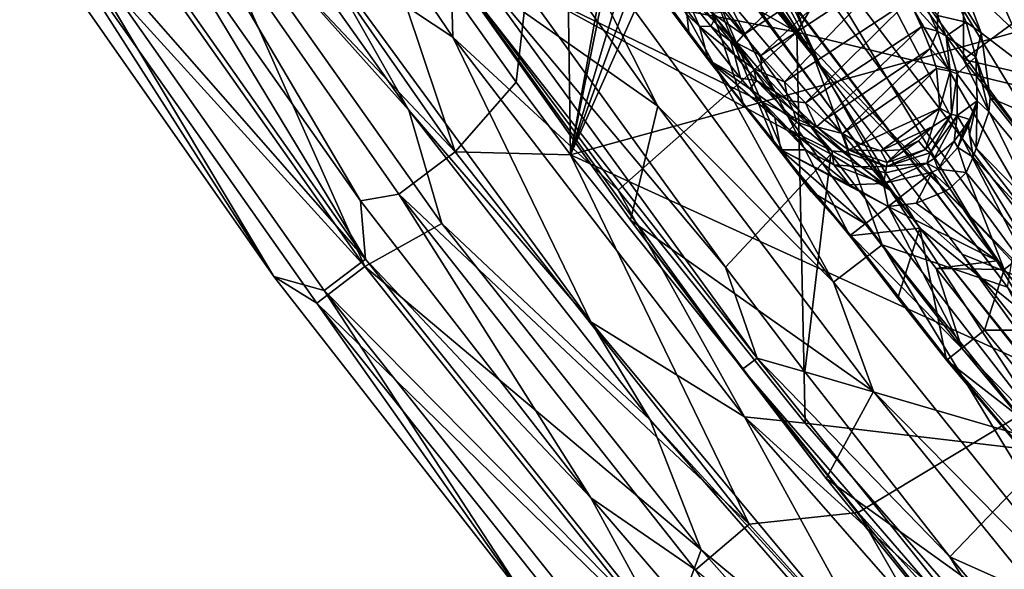
# Model space of a CAD drawing. Units: millimetres. Extents: x -236 to 227, y -456 to 294.
# Drawn here: x -132 to -102, y -393 to -376 of the extents above; entities that cross this region are included whole.
import ezdxf

# ---------------------------------------------------------------- set-up
doc = ezdxf.new("R2010")
doc.units = ezdxf.units.MM
doc.header["$LTSCALE"] = 65.185185
for name, color, linetype in [('1005', 7, 'CONTINUOUS'), ('1008', 7, 'CONTINUOUS'), ('137', 7, 'CONTINUOUS'), ('1439', 7, 'CONTINUOUS'), ('1582', 7, 'CONTINUOUS'), ('1584', 7, 'CONTINUOUS'), ('1587', 7, 'CONTINUOUS'), ('1590', 7, 'CONTINUOUS'), ('1596', 7, 'CONTINUOUS'), ('1603', 7, 'CONTINUOUS'), ('1606', 7, 'CONTINUOUS'), ('1607', 7, 'CONTINUOUS'), ('1612', 7, 'CONTINUOUS'), ('1618', 7, 'CONTINUOUS'), ('1633', 7, 'CONTINUOUS'), ('1634', 7, 'CONTINUOUS'), ('1671', 7, 'CONTINUOUS'), ('1672', 7, 'CONTINUOUS'), ('1673', 7, 'CONTINUOUS'), ('1686', 7, 'CONTINUOUS'), ('1712', 7, 'CONTINUOUS'), ('1713', 7, 'CONTINUOUS'), ('526', 7, 'CONTINUOUS'), ('532', 7, 'CONTINUOUS'), ('533', 7, 'CONTINUOUS'), ('534', 7, 'CONTINUOUS'), ('537', 7, 'CONTINUOUS'), ('538', 7, 'CONTINUOUS'), ('900', 7, 'CONTINUOUS'), ('963', 7, 'CONTINUOUS'), ('966', 7, 'CONTINUOUS'), ('976', 7, 'CONTINUOUS'), ('994', 7, 'CONTINUOUS')]:
    doc.layers.add(name, color=color, linetype=linetype)

msp = doc.modelspace()

# ---------------------------------------------------------------- linework, layer by layer
at = {"layer": '1005', "linetype": 'Continuous'}
for points in [[(-112.075, -373.35, 374.818), (-113.474, -370.051, 375.003), (-105.195, -381.486, 375.032), (-112.075, -373.35, 374.818)], [(-113.025, -370.395, 375.115), (-107.318, -377.688, 375.616), (-113.474, -370.051, 375.003), (-113.025, -370.395, 375.115)], [(-113.474, -370.051, 375.003), (-107.318, -377.688, 375.616), (-105.195, -381.486, 375.032), (-113.474, -370.051, 375.003)], [(-112.118, -370.942, 375.616), (-107.318, -377.688, 375.616), (-113.025, -370.395, 375.115), (-112.118, -370.942, 375.616)], [(-107.642, -379.509, 374.818), (-112.075, -373.35, 374.818), (-105.195, -381.486, 375.032), (-107.642, -379.509, 374.818)], [(-107.318, -377.688, 375.616), (-103.007, -383.433, 375.613), (-105.195, -381.486, 375.032), (-107.318, -377.688, 375.616)], [(-106.986, -380.395, 374.818), (-107.642, -379.509, 374.818), (-105.195, -381.486, 375.032), (-106.986, -380.395, 374.818)], [(-100.142, -389.239, 374.818), (-106.986, -380.395, 374.818), (-105.195, -381.486, 375.032), (-100.142, -389.239, 374.818)], [(-100.142, -389.239, 374.818), (-105.195, -381.486, 375.032), (-96.341, -392.662, 375.023), (-100.142, -389.239, 374.818)], [(-105.195, -381.486, 375.032), (-103.007, -383.433, 375.613), (-96.341, -392.662, 375.023), (-105.195, -381.486, 375.032)], [(-103.007, -383.433, 375.613), (-95.341, -392.971, 375.598), (-96.341, -392.662, 375.023), (-103.007, -383.433, 375.613)]]:
    msp.add_3dface(points, dxfattribs=at)
at = {"layer": '1008', "linetype": 'Continuous'}
for points in [[(-113.067, -382.398, 376.754), (-118.805, -374.321, 376.748), (-118.318, -374.994, 375.871), (-113.067, -382.398, 376.754)], [(-117.862, -374.679, 375.108), (-109.225, -386.585, 375.108), (-118.318, -374.994, 375.871), (-117.862, -374.679, 375.108)], [(-116.352, -375.284, 374.818), (-110.185, -383.826, 374.818), (-117.862, -374.679, 375.108), (-116.352, -375.284, 374.818)], [(-117.862, -374.679, 375.108), (-110.185, -383.826, 374.818), (-109.225, -386.585, 375.108), (-117.862, -374.679, 375.108)], [(-113.067, -382.398, 376.754), (-118.318, -374.994, 375.871), (-109.666, -386.921, 375.871), (-113.067, -382.398, 376.754)], [(-118.318, -374.994, 375.871), (-109.225, -386.585, 375.108), (-109.666, -386.921, 375.871), (-118.318, -374.994, 375.871)], [(-107.131, -390.235, 376.76), (-113.067, -382.398, 376.754), (-109.666, -386.921, 375.871), (-107.131, -390.235, 376.76)], [(-110.185, -383.826, 374.818), (-107.778, -387.005, 374.818), (-109.225, -386.585, 375.108), (-110.185, -383.826, 374.818)], [(-109.225, -386.585, 375.108), (-100.039, -398.076, 375.108), (-109.666, -386.921, 375.871), (-109.225, -386.585, 375.108)], [(-107.778, -387.005, 374.818), (-103.377, -392.612, 374.818), (-109.225, -386.585, 375.108), (-107.778, -387.005, 374.818)], [(-109.225, -386.585, 375.108), (-103.377, -392.612, 374.818), (-100.039, -398.076, 375.108), (-109.225, -386.585, 375.108)], [(-107.131, -390.235, 376.76), (-109.666, -386.921, 375.871), (-100.462, -398.433, 375.871), (-107.131, -390.235, 376.76)], [(-109.666, -386.921, 375.871), (-100.039, -398.076, 375.108), (-100.462, -398.433, 375.871), (-109.666, -386.921, 375.871)], [(-99.966, -399.042, 376.766), (-107.131, -390.235, 376.76), (-100.462, -398.433, 375.871), (-99.966, -399.042, 376.766)], [(-103.377, -392.612, 374.818), (-94.241, -403.338, 374.818), (-100.039, -398.076, 375.108), (-103.377, -392.612, 374.818)]]:
    msp.add_3dface(points, dxfattribs=at)
at = {"layer": '137', "linetype": 'Continuous'}
for points in [[(-116.535, -378.216, 370.51), (-115.097, -365.705, 370.51), (-121.378, -371.404, 370.511), (-116.535, -378.216, 370.51)], [(-114.89, -380.419, 370.51), (-115.097, -365.705, 370.51), (-116.535, -378.216, 370.51), (-114.89, -380.419, 370.51)], [(-115.097, -365.705, 370.51), (-114.89, -380.419, 370.51), (-112.266, -365.966, 370.51), (-115.097, -365.705, 370.51)], [(-112.266, -365.966, 370.51), (-114.89, -380.419, 370.51), (-112.228, -367.319, 370.51), (-112.266, -365.966, 370.51)], [(-112.228, -367.319, 370.51), (-114.89, -380.419, 370.51), (-111.153, -367.967, 370.51), (-112.228, -367.319, 370.51)], [(-111.153, -367.967, 370.51), (-114.89, -380.419, 370.51), (-110.371, -368.095, 370.51), (-111.153, -367.967, 370.51)], [(-110.371, -368.095, 370.51), (-114.89, -380.419, 370.51), (-109.408, -368.116, 370.51), (-110.371, -368.095, 370.51)], [(-114.89, -380.419, 370.51), (-99.885, -376.286, 370.509), (-109.408, -368.116, 370.51), (-114.89, -380.419, 370.51)], [(-99.682, -387.366, 370.509), (-99.885, -376.286, 370.509), (-114.89, -380.419, 370.51), (-99.682, -387.366, 370.509)], [(-106.165, -391.264, 370.51), (-99.682, -387.366, 370.509), (-114.89, -380.419, 370.51), (-106.165, -391.264, 370.51)], [(-99.632, -398.527, 370.509), (-99.682, -387.366, 370.509), (-106.165, -391.264, 370.51), (-99.632, -398.527, 370.509)]]:
    msp.add_3dface(points, dxfattribs=at)
at = {"layer": '1439', "linetype": 'Continuous'}
msp.add_3dface([(-102.329, -385.737, 393.826), (-100.273, -385.738, 393.826), (-95.222, -394.367, 393.941), (-102.329, -385.737, 393.826)], dxfattribs=at)
at = {"layer": '1582', "linetype": 'Continuous'}
for points in [[(-103.566, -381.54, 393.818), (-101.941, -383.632, 393.822), (-104.4, -381.885, 393.818), (-103.566, -381.54, 393.818)], [(-104.4, -381.885, 393.818), (-101.941, -383.632, 393.822), (-105.253, -381.981, 393.819), (-104.4, -381.885, 393.818)], [(-105.253, -381.981, 393.819), (-101.941, -383.632, 393.822), (-103.797, -383.867, 393.822), (-105.253, -381.981, 393.819)], [(-101.941, -383.632, 393.822), (-101.731, -383.899, 393.822), (-103.797, -383.867, 393.822), (-101.941, -383.632, 393.822)], [(-101.731, -383.899, 393.822), (-102.329, -385.737, 393.826), (-103.797, -383.867, 393.822), (-101.731, -383.899, 393.822)], [(-100.273, -385.738, 393.826), (-102.329, -385.737, 393.826), (-101.731, -383.899, 393.822), (-100.273, -385.738, 393.826)]]:
    msp.add_3dface(points, dxfattribs=at)
at = {"layer": '1584', "linetype": 'Continuous'}
for points in [[(-112.768, -374.695, 394.869), (-111.301, -376.697, 394.944), (-111.739, -372.605, 402.343), (-112.768, -374.695, 394.869)], [(-108.381, -380.483, 395.313), (-106.419, -382.871, 395.751), (-111.739, -372.605, 402.343), (-108.381, -380.483, 395.313)], [(-111.739, -372.605, 402.343), (-106.419, -382.871, 395.751), (-104.287, -382.644, 402.309), (-111.739, -372.605, 402.343)], [(-108.668, -380.127, 395.254), (-108.381, -380.483, 395.313), (-111.739, -372.605, 402.343), (-108.668, -380.127, 395.254)], [(-109.626, -378.909, 395.1), (-108.668, -380.127, 395.254), (-111.739, -372.605, 402.343), (-109.626, -378.909, 395.1)], [(-111.301, -376.697, 394.944), (-109.626, -378.909, 395.1), (-111.739, -372.605, 402.343), (-111.301, -376.697, 394.944)], [(-106.419, -382.871, 395.751), (-104.955, -384.765, 395.756), (-104.287, -382.644, 402.309), (-106.419, -382.871, 395.751)], [(-104.955, -384.765, 395.756), (-103.48, -386.645, 395.761), (-104.287, -382.644, 402.309), (-104.955, -384.765, 395.756)], [(-104.287, -382.644, 402.309), (-103.48, -386.645, 395.761), (-97.002, -391.695, 402.276), (-104.287, -382.644, 402.309)], [(-103.48, -386.645, 395.761), (-93.934, -397.998, 395.959), (-97.002, -391.695, 402.276), (-103.48, -386.645, 395.761)]]:
    msp.add_3dface(points, dxfattribs=at)
at = {"layer": '1587', "linetype": 'Continuous'}
for points in [[(-103.411, -375.16, 398.565), (-102.89, -376.398, 398.242), (-103.751, -376.19, 390.135), (-103.411, -375.16, 398.565)], [(-103.751, -376.19, 390.135), (-102.89, -376.398, 398.242), (-103.494, -376.815, 390.158), (-103.751, -376.19, 390.135)], [(-102.89, -376.398, 398.242), (-102.589, -377.445, 397.781), (-103.494, -376.815, 390.158), (-102.89, -376.398, 398.242)], [(-103.494, -376.815, 390.158), (-102.589, -377.445, 397.781), (-103.157, -377.959, 390.217), (-103.494, -376.815, 390.158)], [(-102.589, -377.445, 397.781), (-102.551, -378.776, 396.462), (-103.157, -377.959, 390.217), (-102.589, -377.445, 397.781)], [(-103.157, -377.959, 390.217), (-102.551, -378.776, 396.462), (-103.157, -379.227, 390.314), (-103.157, -377.959, 390.217)], [(-102.551, -378.776, 396.462), (-102.786, -379.348, 394.805), (-103.157, -379.227, 390.314), (-102.551, -378.776, 396.462)], [(-103.978, -380.36, 390.476), (-103.157, -379.227, 390.314), (-103.856, -380.53, 392.91), (-103.978, -380.36, 390.476)], [(-103.856, -380.53, 392.91), (-103.157, -379.227, 390.314), (-103.251, -380.006, 393.319), (-103.856, -380.53, 392.91)], [(-103.251, -380.006, 393.319), (-103.157, -379.227, 390.314), (-102.943, -379.592, 394.018), (-103.251, -380.006, 393.319)], [(-103.157, -379.227, 390.314), (-102.786, -379.348, 394.805), (-102.943, -379.592, 394.018), (-103.157, -379.227, 390.314)]]:
    msp.add_3dface(points, dxfattribs=at)
at = {"layer": '1590', "linetype": 'Continuous'}
for points in [[(-110.63, -376.519, 392.881), (-111.395, -375.551, 392.879), (-110.542, -376.353, 390.88), (-110.63, -376.519, 392.881)], [(-110.542, -376.353, 390.88), (-111.395, -375.551, 392.879), (-111.082, -375.673, 390.887), (-110.542, -376.353, 390.88)], [(-110.036, -376.973, 390.872), (-110.63, -376.519, 392.881), (-110.542, -376.353, 390.88), (-110.036, -376.973, 390.872)], [(-109.917, -377.387, 392.882), (-110.63, -376.519, 392.881), (-110.036, -376.973, 390.872), (-109.917, -377.387, 392.882)], [(-109.334, -377.798, 390.857), (-109.917, -377.387, 392.882), (-110.036, -376.973, 390.872), (-109.334, -377.798, 390.857)], [(-109.247, -378.16, 392.884), (-109.917, -377.387, 392.882), (-109.334, -377.798, 390.857), (-109.247, -378.16, 392.884)], [(-108.698, -378.5, 390.84), (-109.247, -378.16, 392.884), (-109.334, -377.798, 390.857), (-108.698, -378.5, 390.84)], [(-108.027, -379.423, 392.886), (-109.247, -378.16, 392.884), (-108.121, -379.087, 390.82), (-108.027, -379.423, 392.886)], [(-108.121, -379.087, 390.82), (-109.247, -378.16, 392.884), (-108.698, -378.5, 390.84), (-108.121, -379.087, 390.82)], [(-107.594, -379.573, 390.797), (-108.027, -379.423, 392.886), (-108.121, -379.087, 390.82), (-107.594, -379.573, 390.797)], [(-106.963, -380.297, 392.888), (-108.027, -379.423, 392.886), (-107.594, -379.573, 390.797), (-106.963, -380.297, 392.888)], [(-106.559, -380.336, 390.738), (-106.963, -380.297, 392.888), (-107.594, -379.573, 390.797), (-106.559, -380.336, 390.738)], [(-106.066, -380.784, 392.889), (-106.963, -380.297, 392.888), (-106.559, -380.336, 390.738), (-106.066, -380.784, 392.889)], [(-105.303, -380.773, 390.636), (-106.066, -380.784, 392.889), (-106.559, -380.336, 390.738), (-105.303, -380.773, 390.636)], [(-103.978, -380.36, 390.476), (-104.075, -380.667, 392.888), (-105.303, -380.773, 390.636), (-103.978, -380.36, 390.476)], [(-104.075, -380.667, 392.888), (-103.978, -380.36, 390.476), (-103.856, -380.53, 392.91), (-104.075, -380.667, 392.888)], [(-105.333, -380.965, 392.889), (-106.066, -380.784, 392.889), (-105.303, -380.773, 390.636), (-105.333, -380.965, 392.889)], [(-104.075, -380.667, 392.888), (-105.333, -380.965, 392.889), (-105.303, -380.773, 390.636), (-104.075, -380.667, 392.888)]]:
    msp.add_3dface(points, dxfattribs=at)
at = {"layer": '1596', "linetype": 'Continuous'}
for points in [[(-111.739, -372.605, 402.343), (-104.287, -382.644, 402.309), (-109.981, -373.42, 404.16), (-111.739, -372.605, 402.343)], [(-109.981, -373.42, 404.16), (-100.901, -385.396, 404.113), (-108.649, -372.485, 405.419), (-109.981, -373.42, 404.16)], [(-108.649, -372.485, 405.419), (-100.901, -385.396, 404.113), (-99.61, -384.394, 405.364), (-108.649, -372.485, 405.419)], [(-108.649, -372.485, 405.419), (-99.61, -384.394, 405.364), (-105.8, -373.732, 405.848), (-108.649, -372.485, 405.419)], [(-109.981, -373.42, 404.16), (-104.287, -382.644, 402.309), (-100.901, -385.396, 404.113), (-109.981, -373.42, 404.16)], [(-105.8, -373.732, 405.848), (-99.61, -384.394, 405.364), (-102.969, -377.523, 405.828), (-105.8, -373.732, 405.848)], [(-102.969, -377.523, 405.828), (-99.61, -384.394, 405.364), (-98.537, -383.224, 405.798), (-102.969, -377.523, 405.828)], [(-104.287, -382.644, 402.309), (-97.002, -391.695, 402.276), (-100.901, -385.396, 404.113), (-104.287, -382.644, 402.309)]]:
    msp.add_3dface(points, dxfattribs=at)
at = {"layer": '1603', "linetype": 'Continuous'}
for points in [[(-109.642, -376.782, 390.413), (-110.212, -376.084, 390.422), (-105.995, -373.27, 389.606), (-109.642, -376.782, 390.413)], [(-105.527, -374.057, 389.618), (-109.642, -376.782, 390.413), (-105.995, -373.27, 389.606), (-105.527, -374.057, 389.618)], [(-109.113, -377.404, 390.402), (-109.642, -376.782, 390.413), (-105.527, -374.057, 389.618), (-109.113, -377.404, 390.402)], [(-105.121, -374.773, 389.632), (-109.113, -377.404, 390.402), (-105.527, -374.057, 389.618), (-105.121, -374.773, 389.632)], [(-108.393, -378.202, 390.382), (-109.113, -377.404, 390.402), (-105.121, -374.773, 389.632), (-108.393, -378.202, 390.382)], [(-104.618, -375.726, 389.655), (-108.393, -378.202, 390.382), (-105.121, -374.773, 389.632), (-104.618, -375.726, 389.655)], [(-107.757, -378.845, 390.359), (-108.393, -378.202, 390.382), (-104.618, -375.726, 389.655), (-107.757, -378.845, 390.359)], [(-104.24, -376.533, 389.681), (-107.757, -378.845, 390.359), (-104.618, -375.726, 389.655), (-104.24, -376.533, 389.681)], [(-107.187, -379.357, 390.332), (-107.757, -378.845, 390.359), (-104.24, -376.533, 389.681), (-107.187, -379.357, 390.332)], [(-103.975, -377.197, 389.709), (-107.187, -379.357, 390.332), (-104.24, -376.533, 389.681), (-103.975, -377.197, 389.709)], [(-106.642, -379.774, 390.3), (-107.187, -379.357, 390.332), (-103.975, -377.197, 389.709), (-106.642, -379.774, 390.3)], [(-103.787, -377.8, 389.74), (-106.642, -379.774, 390.3), (-103.975, -377.197, 389.709), (-103.787, -377.8, 389.74)], [(-106.081, -380.099, 390.257), (-106.642, -379.774, 390.3), (-103.787, -377.8, 389.74), (-106.081, -380.099, 390.257)], [(-103.683, -378.998, 389.839), (-106.081, -380.099, 390.257), (-103.787, -377.8, 389.74), (-103.683, -378.998, 389.839)], [(-105.479, -380.297, 390.196), (-106.081, -380.099, 390.257), (-103.683, -378.998, 389.839), (-105.479, -380.297, 390.196)], [(-103.895, -379.555, 389.919), (-105.479, -380.297, 390.196), (-103.683, -378.998, 389.839), (-103.895, -379.555, 389.919)], [(-104.883, -380.269, 390.115), (-105.479, -380.297, 390.196), (-103.895, -379.555, 389.919), (-104.883, -380.269, 390.115)], [(-104.334, -379.992, 390.018), (-104.883, -380.269, 390.115), (-103.895, -379.555, 389.919), (-104.334, -379.992, 390.018)]]:
    msp.add_3dface(points, dxfattribs=at)
at = {"layer": '1606', "linetype": 'Continuous'}
for points in [[(-104.618, -375.726, 389.655), (-104.283, -375.518, 389.756), (-103.759, -376.664, 389.794), (-104.618, -375.726, 389.655)], [(-104.24, -376.533, 389.681), (-104.618, -375.726, 389.655), (-103.759, -376.664, 389.794), (-104.24, -376.533, 389.681)], [(-104.283, -375.518, 389.756), (-103.751, -376.19, 390.135), (-103.759, -376.664, 389.794), (-104.283, -375.518, 389.756)], [(-103.751, -376.19, 390.135), (-103.494, -376.815, 390.158), (-103.759, -376.664, 389.794), (-103.751, -376.19, 390.135)], [(-103.975, -377.197, 389.709), (-104.24, -376.533, 389.681), (-103.759, -376.664, 389.794), (-103.975, -377.197, 389.709)], [(-103.975, -377.197, 389.709), (-103.759, -376.664, 389.794), (-103.366, -377.877, 389.856), (-103.975, -377.197, 389.709)], [(-103.759, -376.664, 389.794), (-103.494, -376.815, 390.158), (-103.366, -377.877, 389.856), (-103.759, -376.664, 389.794)], [(-103.494, -376.815, 390.158), (-103.157, -377.959, 390.217), (-103.366, -377.877, 389.856), (-103.494, -376.815, 390.158)], [(-103.787, -377.8, 389.74), (-103.975, -377.197, 389.709), (-103.366, -377.877, 389.856), (-103.787, -377.8, 389.74)], [(-103.683, -378.998, 389.839), (-103.787, -377.8, 389.74), (-103.366, -377.877, 389.856), (-103.683, -378.998, 389.839)], [(-103.683, -378.998, 389.839), (-103.366, -377.877, 389.856), (-103.326, -379.191, 389.974), (-103.683, -378.998, 389.839)], [(-103.366, -377.877, 389.856), (-103.157, -377.959, 390.217), (-103.326, -379.191, 389.974), (-103.366, -377.877, 389.856)], [(-103.157, -377.959, 390.217), (-103.157, -379.227, 390.314), (-103.326, -379.191, 389.974), (-103.157, -377.959, 390.217)], [(-103.895, -379.555, 389.919), (-103.683, -378.998, 389.839), (-103.326, -379.191, 389.974), (-103.895, -379.555, 389.919)], [(-103.326, -379.191, 389.974), (-103.978, -380.36, 390.476), (-104.116, -380.259, 390.149), (-103.326, -379.191, 389.974)], [(-103.895, -379.555, 389.919), (-103.326, -379.191, 389.974), (-104.116, -380.259, 390.149), (-103.895, -379.555, 389.919)], [(-103.157, -379.227, 390.314), (-103.978, -380.36, 390.476), (-103.326, -379.191, 389.974), (-103.157, -379.227, 390.314)], [(-104.334, -379.992, 390.018), (-103.895, -379.555, 389.919), (-104.116, -380.259, 390.149), (-104.334, -379.992, 390.018)]]:
    msp.add_3dface(points, dxfattribs=at)
at = {"layer": '1607', "linetype": 'Continuous'}
for points in [[(-110.542, -376.353, 390.88), (-111.082, -375.673, 390.887), (-110.593, -376.118, 390.61), (-110.542, -376.353, 390.88)], [(-110.212, -376.084, 390.422), (-109.642, -376.782, 390.413), (-110.593, -376.118, 390.61), (-110.212, -376.084, 390.422)], [(-109.854, -377.023, 390.598), (-110.542, -376.353, 390.88), (-110.593, -376.118, 390.61), (-109.854, -377.023, 390.598)], [(-109.642, -376.782, 390.413), (-109.854, -377.023, 390.598), (-110.593, -376.118, 390.61), (-109.642, -376.782, 390.413)], [(-110.036, -376.973, 390.872), (-110.542, -376.353, 390.88), (-109.854, -377.023, 390.598), (-110.036, -376.973, 390.872)], [(-109.642, -376.782, 390.413), (-109.113, -377.404, 390.402), (-109.854, -377.023, 390.598), (-109.642, -376.782, 390.413)], [(-109.334, -377.798, 390.857), (-110.036, -376.973, 390.872), (-109.854, -377.023, 390.598), (-109.334, -377.798, 390.857)], [(-109.091, -377.91, 390.581), (-109.334, -377.798, 390.857), (-109.854, -377.023, 390.598), (-109.091, -377.91, 390.581)], [(-109.113, -377.404, 390.402), (-109.091, -377.91, 390.581), (-109.854, -377.023, 390.598), (-109.113, -377.404, 390.402)], [(-109.113, -377.404, 390.402), (-108.393, -378.202, 390.382), (-109.091, -377.91, 390.581), (-109.113, -377.404, 390.402)], [(-108.698, -378.5, 390.84), (-109.334, -377.798, 390.857), (-109.091, -377.91, 390.581), (-108.698, -378.5, 390.84)], [(-108.289, -378.768, 390.557), (-108.698, -378.5, 390.84), (-109.091, -377.91, 390.581), (-108.289, -378.768, 390.557)], [(-108.393, -378.202, 390.382), (-108.289, -378.768, 390.557), (-109.091, -377.91, 390.581), (-108.393, -378.202, 390.382)], [(-108.393, -378.202, 390.382), (-107.757, -378.845, 390.359), (-108.289, -378.768, 390.557), (-108.393, -378.202, 390.382)], [(-108.121, -379.087, 390.82), (-108.698, -378.5, 390.84), (-108.289, -378.768, 390.557), (-108.121, -379.087, 390.82)], [(-107.426, -379.573, 390.519), (-108.121, -379.087, 390.82), (-108.289, -378.768, 390.557), (-107.426, -379.573, 390.519)], [(-107.757, -378.845, 390.359), (-107.426, -379.573, 390.519), (-108.289, -378.768, 390.557), (-107.757, -378.845, 390.359)], [(-107.757, -378.845, 390.359), (-107.187, -379.357, 390.332), (-107.426, -379.573, 390.519), (-107.757, -378.845, 390.359)], [(-107.594, -379.573, 390.797), (-108.121, -379.087, 390.82), (-107.426, -379.573, 390.519), (-107.594, -379.573, 390.797)], [(-106.559, -380.336, 390.738), (-107.594, -379.573, 390.797), (-107.426, -379.573, 390.519), (-106.559, -380.336, 390.738)], [(-107.187, -379.357, 390.332), (-106.642, -379.774, 390.3), (-107.426, -379.573, 390.519), (-107.187, -379.357, 390.332)], [(-106.454, -380.267, 390.457), (-106.559, -380.336, 390.738), (-107.426, -379.573, 390.519), (-106.454, -380.267, 390.457)], [(-106.642, -379.774, 390.3), (-106.454, -380.267, 390.457), (-107.426, -379.573, 390.519), (-106.642, -379.774, 390.3)], [(-106.642, -379.774, 390.3), (-106.081, -380.099, 390.257), (-106.454, -380.267, 390.457), (-106.642, -379.774, 390.3)], [(-106.081, -380.099, 390.257), (-105.479, -380.297, 390.196), (-106.454, -380.267, 390.457), (-106.081, -380.099, 390.257)], [(-104.883, -380.269, 390.115), (-104.334, -379.992, 390.018), (-105.286, -380.646, 390.339), (-104.883, -380.269, 390.115)], [(-104.334, -379.992, 390.018), (-104.116, -380.259, 390.149), (-105.286, -380.646, 390.339), (-104.334, -379.992, 390.018)], [(-105.303, -380.773, 390.636), (-106.559, -380.336, 390.738), (-106.454, -380.267, 390.457), (-105.303, -380.773, 390.636)], [(-105.286, -380.646, 390.339), (-105.303, -380.773, 390.636), (-106.454, -380.267, 390.457), (-105.286, -380.646, 390.339)], [(-105.479, -380.297, 390.196), (-105.286, -380.646, 390.339), (-106.454, -380.267, 390.457), (-105.479, -380.297, 390.196)], [(-105.479, -380.297, 390.196), (-104.883, -380.269, 390.115), (-105.286, -380.646, 390.339), (-105.479, -380.297, 390.196)], [(-103.978, -380.36, 390.476), (-105.303, -380.773, 390.636), (-104.116, -380.259, 390.149), (-103.978, -380.36, 390.476)], [(-104.116, -380.259, 390.149), (-105.303, -380.773, 390.636), (-105.286, -380.646, 390.339), (-104.116, -380.259, 390.149)]]:
    msp.add_3dface(points, dxfattribs=at)
at = {"layer": '1612', "linetype": 'Continuous'}
for points in [[(-96.92, -375.014, 401.351), (-96.905, -380.939, 400.149), (-105.63, -369.303, 400.225), (-96.92, -375.014, 401.351)], [(-105.63, -369.303, 400.225), (-96.905, -380.939, 400.149), (-105.068, -371.36, 399.725), (-105.63, -369.303, 400.225)], [(-105.068, -371.36, 399.725), (-96.905, -380.939, 400.149), (-103.928, -373.328, 399.535), (-105.068, -371.36, 399.725)], [(-103.928, -373.328, 399.535), (-96.905, -380.939, 400.149), (-103.035, -375.112, 399.244), (-103.928, -373.328, 399.535)], [(-103.035, -375.112, 399.244), (-96.905, -380.939, 400.149), (-102.434, -376.713, 398.791), (-103.035, -375.112, 399.244)], [(-102.434, -376.713, 398.791), (-96.905, -380.939, 400.149), (-102.154, -378.689, 397.63), (-102.434, -376.713, 398.791)], [(-102.154, -378.689, 397.63), (-93.781, -389.223, 397.528), (-102.194, -379.112, 397.195), (-102.154, -378.689, 397.63)], [(-102.154, -378.689, 397.63), (-96.905, -380.939, 400.149), (-93.781, -389.223, 397.528), (-102.154, -378.689, 397.63)], [(-93.781, -389.223, 397.528), (-102.585, -380.214, 395.003), (-102.194, -379.112, 397.195), (-93.781, -389.223, 397.528)], [(-102.585, -380.214, 395.003), (-93.781, -389.223, 397.528), (-100.829, -382.481, 395.004), (-102.585, -380.214, 395.003)]]:
    msp.add_3dface(points, dxfattribs=at)
at = {"layer": '1618', "linetype": 'Continuous'}
for points in [[(-102.585, -380.214, 395.003), (-100.829, -382.481, 395.004), (-102.669, -380.491, 394.516), (-102.585, -380.214, 395.003)], [(-102.669, -380.491, 394.516), (-100.953, -383.289, 394.15), (-102.882, -380.952, 394.084), (-102.669, -380.491, 394.516)], [(-100.829, -382.481, 395.004), (-100.953, -383.289, 394.15), (-102.669, -380.491, 394.516), (-100.829, -382.481, 395.004)], [(-102.882, -380.952, 394.084), (-101.731, -383.899, 393.822), (-103.378, -381.437, 393.831), (-102.882, -380.952, 394.084)], [(-100.953, -383.289, 394.15), (-101.731, -383.899, 393.822), (-102.882, -380.952, 394.084), (-100.953, -383.289, 394.15)], [(-101.941, -383.632, 393.822), (-103.566, -381.54, 393.818), (-103.378, -381.437, 393.831), (-101.941, -383.632, 393.822)], [(-101.731, -383.899, 393.822), (-101.941, -383.632, 393.822), (-103.378, -381.437, 393.831), (-101.731, -383.899, 393.822)], [(-100.273, -385.738, 393.826), (-101.731, -383.899, 393.822), (-100.953, -383.289, 394.15), (-100.273, -385.738, 393.826)]]:
    msp.add_3dface(points, dxfattribs=at)
at = {"layer": '1633', "linetype": 'Continuous'}
for points in [[(-103.411, -375.16, 398.565), (-103.035, -375.112, 399.244), (-102.434, -376.713, 398.791), (-103.411, -375.16, 398.565)], [(-102.89, -376.398, 398.242), (-103.411, -375.16, 398.565), (-102.434, -376.713, 398.791), (-102.89, -376.398, 398.242)], [(-102.589, -377.445, 397.781), (-102.89, -376.398, 398.242), (-102.434, -376.713, 398.791), (-102.589, -377.445, 397.781)], [(-102.589, -377.445, 397.781), (-102.434, -376.713, 398.791), (-102.154, -378.689, 397.63), (-102.589, -377.445, 397.781)], [(-102.551, -378.776, 396.462), (-102.589, -377.445, 397.781), (-102.194, -379.112, 397.195), (-102.551, -378.776, 396.462)], [(-102.589, -377.445, 397.781), (-102.154, -378.689, 397.63), (-102.194, -379.112, 397.195), (-102.589, -377.445, 397.781)], [(-102.786, -379.348, 394.805), (-102.551, -378.776, 396.462), (-102.813, -379.526, 394.857), (-102.786, -379.348, 394.805)], [(-102.813, -379.526, 394.857), (-102.551, -378.776, 396.462), (-102.789, -379.8, 394.926), (-102.813, -379.526, 394.857)], [(-102.551, -378.776, 396.462), (-102.585, -380.214, 395.003), (-102.789, -379.8, 394.926), (-102.551, -378.776, 396.462)], [(-102.585, -380.214, 395.003), (-102.551, -378.776, 396.462), (-102.194, -379.112, 397.195), (-102.585, -380.214, 395.003)]]:
    msp.add_3dface(points, dxfattribs=at)
at = {"layer": '1634', "linetype": 'Continuous'}
for points in [[(-111.849, -375.384, 393.471), (-111.395, -375.551, 392.879), (-110.976, -376.526, 393.491), (-111.849, -375.384, 393.471)], [(-111.395, -375.551, 392.879), (-110.63, -376.519, 392.881), (-110.976, -376.526, 393.491), (-111.395, -375.551, 392.879)], [(-110.63, -376.519, 392.881), (-109.917, -377.387, 392.882), (-110.976, -376.526, 393.491), (-110.63, -376.519, 392.881)], [(-109.917, -377.387, 392.882), (-109.727, -378.088, 393.532), (-110.976, -376.526, 393.491), (-109.917, -377.387, 392.882)], [(-109.917, -377.387, 392.882), (-109.247, -378.16, 392.884), (-109.727, -378.088, 393.532), (-109.917, -377.387, 392.882)], [(-109.247, -378.16, 392.884), (-109.448, -378.421, 393.544), (-109.727, -378.088, 393.532), (-109.247, -378.16, 392.884)], [(-109.247, -378.16, 392.884), (-108.027, -379.423, 392.886), (-109.448, -378.421, 393.544), (-109.247, -378.16, 392.884)], [(-109.448, -378.421, 393.544), (-108.248, -379.662, 393.548), (-108.69, -379.288, 393.582), (-109.448, -378.421, 393.544)], [(-108.027, -379.423, 392.886), (-108.248, -379.662, 393.548), (-109.448, -378.421, 393.544), (-108.027, -379.423, 392.886)], [(-108.69, -379.288, 393.582), (-108.248, -379.662, 393.548), (-107.745, -380.262, 393.642), (-108.69, -379.288, 393.582)], [(-108.027, -379.423, 392.886), (-106.963, -380.297, 392.888), (-108.248, -379.662, 393.548), (-108.027, -379.423, 392.886)], [(-108.248, -379.662, 393.548), (-106.902, -380.725, 393.55), (-107.745, -380.262, 393.642), (-108.248, -379.662, 393.548)], [(-106.963, -380.297, 392.888), (-106.902, -380.725, 393.55), (-108.248, -379.662, 393.548), (-106.963, -380.297, 392.888)], [(-107.745, -380.262, 393.642), (-106.902, -380.725, 393.55), (-106.421, -381.329, 393.747), (-107.745, -380.262, 393.642)], [(-106.963, -380.297, 392.888), (-106.066, -380.784, 392.889), (-106.902, -380.725, 393.55), (-106.963, -380.297, 392.888)], [(-106.902, -380.725, 393.55), (-105.395, -381.285, 393.551), (-106.421, -381.329, 393.747), (-106.902, -380.725, 393.55)], [(-106.066, -380.784, 392.889), (-105.395, -381.285, 393.551), (-106.902, -380.725, 393.55), (-106.066, -380.784, 392.889)], [(-106.066, -380.784, 392.889), (-105.333, -380.965, 392.889), (-105.395, -381.285, 393.551), (-106.066, -380.784, 392.889)], [(-105.333, -380.965, 392.889), (-104.075, -380.667, 392.888), (-105.395, -381.285, 393.551), (-105.333, -380.965, 392.889)], [(-104.075, -380.667, 392.888), (-103.912, -380.947, 393.549), (-105.395, -381.285, 393.551), (-104.075, -380.667, 392.888)], [(-103.912, -380.947, 393.549), (-105.253, -381.981, 393.819), (-105.395, -381.285, 393.551), (-103.912, -380.947, 393.549)], [(-104.4, -381.885, 393.818), (-105.253, -381.981, 393.819), (-103.912, -380.947, 393.549), (-104.4, -381.885, 393.818)], [(-103.566, -381.54, 393.818), (-104.4, -381.885, 393.818), (-103.912, -380.947, 393.549), (-103.566, -381.54, 393.818)], [(-105.395, -381.285, 393.551), (-105.253, -381.981, 393.819), (-106.421, -381.329, 393.747), (-105.395, -381.285, 393.551)]]:
    msp.add_3dface(points, dxfattribs=at)
at = {"layer": '1671', "linetype": 'Continuous'}
for points in [[(-111.301, -376.697, 394.944), (-112.768, -374.695, 394.869), (-112.79, -374.742, 394.302), (-111.301, -376.697, 394.944)], [(-110.976, -376.526, 393.491), (-110.714, -377.539, 394.327), (-112.79, -374.742, 394.302), (-110.976, -376.526, 393.491)], [(-111.849, -375.384, 393.471), (-110.976, -376.526, 393.491), (-112.79, -374.742, 394.302), (-111.849, -375.384, 393.471)], [(-110.714, -377.539, 394.327), (-111.301, -376.697, 394.944), (-112.79, -374.742, 394.302), (-110.714, -377.539, 394.327)], [(-110.976, -376.526, 393.491), (-109.727, -378.088, 393.532), (-110.714, -377.539, 394.327), (-110.976, -376.526, 393.491)], [(-109.626, -378.909, 395.1), (-111.301, -376.697, 394.944), (-110.714, -377.539, 394.327), (-109.626, -378.909, 395.1)], [(-108.69, -379.288, 393.582), (-108.512, -380.269, 394.351), (-110.714, -377.539, 394.327), (-108.69, -379.288, 393.582)], [(-109.448, -378.421, 393.544), (-108.69, -379.288, 393.582), (-110.714, -377.539, 394.327), (-109.448, -378.421, 393.544)], [(-109.727, -378.088, 393.532), (-109.448, -378.421, 393.544), (-110.714, -377.539, 394.327), (-109.727, -378.088, 393.532)], [(-108.512, -380.269, 394.351), (-109.626, -378.909, 395.1), (-110.714, -377.539, 394.327), (-108.512, -380.269, 394.351)], [(-108.668, -380.127, 395.254), (-109.626, -378.909, 395.1), (-108.512, -380.269, 394.351), (-108.668, -380.127, 395.254)], [(-108.69, -379.288, 393.582), (-107.745, -380.262, 393.642), (-108.512, -380.269, 394.351), (-108.69, -379.288, 393.582)], [(-108.381, -380.483, 395.313), (-108.668, -380.127, 395.254), (-107.59, -381.527, 395.19), (-108.381, -380.483, 395.313)], [(-107.59, -381.527, 395.19), (-108.668, -380.127, 395.254), (-108.512, -380.269, 394.351), (-107.59, -381.527, 395.19)], [(-107.745, -380.262, 393.642), (-106.421, -381.329, 393.747), (-108.512, -380.269, 394.351), (-107.745, -380.262, 393.642)], [(-105.95, -382.514, 394.098), (-107.59, -381.527, 395.19), (-108.512, -380.269, 394.351), (-105.95, -382.514, 394.098)], [(-106.421, -381.329, 393.747), (-105.253, -381.981, 393.819), (-108.512, -380.269, 394.351), (-106.421, -381.329, 393.747)], [(-105.253, -381.981, 393.819), (-105.95, -382.514, 394.098), (-108.512, -380.269, 394.351), (-105.253, -381.981, 393.819)], [(-106.419, -382.871, 395.751), (-108.381, -380.483, 395.313), (-106.393, -382.852, 394.832), (-106.419, -382.871, 395.751)], [(-106.393, -382.852, 394.832), (-108.381, -380.483, 395.313), (-107.59, -381.527, 395.19), (-106.393, -382.852, 394.832)], [(-106.393, -382.852, 394.832), (-107.59, -381.527, 395.19), (-105.95, -382.514, 394.098), (-106.393, -382.852, 394.832)]]:
    msp.add_3dface(points, dxfattribs=at)
at = {"layer": '1672', "linetype": 'Continuous'}
for points in [[(-102.329, -385.737, 393.826), (-95.222, -394.367, 393.941), (-103.017, -386.283, 394.105), (-102.329, -385.737, 393.826)], [(-103.017, -386.283, 394.105), (-94.235, -396.818, 394.288), (-103.454, -386.627, 394.841), (-103.017, -386.283, 394.105)], [(-103.017, -386.283, 394.105), (-95.222, -394.367, 393.941), (-94.235, -396.818, 394.288), (-103.017, -386.283, 394.105)], [(-103.48, -386.645, 395.761), (-103.454, -386.627, 394.841), (-94.652, -397.166, 395.033), (-103.48, -386.645, 395.761)], [(-93.934, -397.998, 395.959), (-103.48, -386.645, 395.761), (-94.652, -397.166, 395.033), (-93.934, -397.998, 395.959)], [(-103.454, -386.627, 394.841), (-94.235, -396.818, 394.288), (-94.652, -397.166, 395.033), (-103.454, -386.627, 394.841)]]:
    msp.add_3dface(points, dxfattribs=at)
at = {"layer": '1673', "linetype": 'Continuous'}
for points in [[(-105.95, -382.514, 394.098), (-105.253, -381.981, 393.819), (-103.017, -386.283, 394.105), (-105.95, -382.514, 394.098)], [(-105.253, -381.981, 393.819), (-103.797, -383.867, 393.822), (-103.017, -386.283, 394.105), (-105.253, -381.981, 393.819)], [(-106.393, -382.852, 394.832), (-105.95, -382.514, 394.098), (-103.017, -386.283, 394.105), (-106.393, -382.852, 394.832)], [(-106.419, -382.871, 395.751), (-106.393, -382.852, 394.832), (-103.454, -386.627, 394.841), (-106.419, -382.871, 395.751)], [(-104.955, -384.765, 395.756), (-106.419, -382.871, 395.751), (-103.454, -386.627, 394.841), (-104.955, -384.765, 395.756)], [(-106.393, -382.852, 394.832), (-103.017, -386.283, 394.105), (-103.454, -386.627, 394.841), (-106.393, -382.852, 394.832)], [(-103.797, -383.867, 393.822), (-102.329, -385.737, 393.826), (-103.017, -386.283, 394.105), (-103.797, -383.867, 393.822)], [(-103.48, -386.645, 395.761), (-104.955, -384.765, 395.756), (-103.454, -386.627, 394.841), (-103.48, -386.645, 395.761)]]:
    msp.add_3dface(points, dxfattribs=at)
at = {"layer": '1686', "linetype": 'Continuous'}
for points in [[(-105.8, -373.732, 405.848), (-102.969, -377.523, 405.828), (-102.987, -362.533, 406.791), (-105.8, -373.732, 405.848)], [(-102.969, -377.523, 405.828), (-88.011, -366.531, 407.634), (-102.987, -362.533, 406.791), (-102.969, -377.523, 405.828)], [(-102.969, -377.523, 405.828), (-88.011, -381.029, 406.695), (-88.011, -366.531, 407.634), (-102.969, -377.523, 405.828)], [(-102.969, -377.523, 405.828), (-98.537, -383.224, 405.798), (-88.011, -381.029, 406.695), (-102.969, -377.523, 405.828)]]:
    msp.add_3dface(points, dxfattribs=at)
at = {"layer": '1712', "linetype": 'Continuous'}
for points in [[(-104.075, -380.667, 392.888), (-103.856, -380.53, 392.91), (-103.74, -380.848, 393.568), (-104.075, -380.667, 392.888)], [(-103.912, -380.947, 393.549), (-104.075, -380.667, 392.888), (-103.74, -380.848, 393.568), (-103.912, -380.947, 393.549)], [(-103.378, -381.437, 393.831), (-103.912, -380.947, 393.549), (-103.74, -380.848, 393.568), (-103.378, -381.437, 393.831)], [(-103.378, -381.437, 393.831), (-103.566, -381.54, 393.818), (-103.912, -380.947, 393.549), (-103.378, -381.437, 393.831)]]:
    msp.add_3dface(points, dxfattribs=at)
at = {"layer": '1713', "linetype": 'Continuous'}
for points in [[(-103.251, -380.006, 393.319), (-102.943, -379.592, 394.018), (-103.135, -380.193, 393.93), (-103.251, -380.006, 393.319)], [(-102.943, -379.592, 394.018), (-102.786, -379.348, 394.805), (-103.135, -380.193, 393.93), (-102.943, -379.592, 394.018)], [(-102.786, -379.348, 394.805), (-102.813, -379.526, 394.857), (-103.135, -380.193, 393.93), (-102.786, -379.348, 394.805)], [(-102.813, -379.526, 394.857), (-102.669, -380.491, 394.516), (-103.135, -380.193, 393.93), (-102.813, -379.526, 394.857)], [(-102.669, -380.491, 394.516), (-102.813, -379.526, 394.857), (-102.789, -379.8, 394.926), (-102.669, -380.491, 394.516)], [(-102.585, -380.214, 395.003), (-102.669, -380.491, 394.516), (-102.789, -379.8, 394.926), (-102.585, -380.214, 395.003)], [(-103.856, -380.53, 392.91), (-103.251, -380.006, 393.319), (-103.74, -380.848, 393.568), (-103.856, -380.53, 392.91)], [(-103.74, -380.848, 393.568), (-103.251, -380.006, 393.319), (-103.135, -380.193, 393.93), (-103.74, -380.848, 393.568)], [(-102.882, -380.952, 394.084), (-103.74, -380.848, 393.568), (-103.135, -380.193, 393.93), (-102.882, -380.952, 394.084)], [(-102.669, -380.491, 394.516), (-102.882, -380.952, 394.084), (-103.135, -380.193, 393.93), (-102.669, -380.491, 394.516)], [(-102.882, -380.952, 394.084), (-103.378, -381.437, 393.831), (-103.74, -380.848, 393.568), (-102.882, -380.952, 394.084)]]:
    msp.add_3dface(points, dxfattribs=at)
at = {"layer": '526', "linetype": 'Continuous'}
for points in [[(-119.315, -362.48, 305.33), (-108.027, -376.694, 305.199), (-123.069, -368.091, 319.321), (-119.315, -362.48, 305.33)], [(-108.027, -376.694, 305.199), (-119.315, -362.48, 305.33), (-103.399, -368.916, 290.608), (-108.027, -376.694, 305.199)], [(-123.069, -368.091, 319.321), (-108.027, -376.694, 305.199), (-118.516, -374.665, 319.4), (-123.069, -368.091, 319.321)], [(-91.168, -380.78, 290.446), (-108.027, -376.694, 305.199), (-103.399, -368.916, 290.608), (-91.168, -380.78, 290.446)], [(-91.168, -380.78, 290.446), (-103.399, -368.916, 290.608), (-86.556, -370.776, 277.126), (-91.168, -380.78, 290.446)], [(-118.516, -374.665, 319.4), (-108.027, -376.694, 305.199), (-113.441, -381.495, 319.483), (-118.516, -374.665, 319.4)], [(-113.441, -381.495, 319.483), (-108.027, -376.694, 305.199), (-107.768, -388.56, 319.57), (-113.441, -381.495, 319.483)], [(-108.027, -376.694, 305.199), (-95.513, -389.999, 305.075), (-107.768, -388.56, 319.57), (-108.027, -376.694, 305.199)], [(-95.513, -389.999, 305.075), (-108.027, -376.694, 305.199), (-91.168, -380.78, 290.446), (-95.513, -389.999, 305.075)], [(-107.768, -388.56, 319.57), (-95.513, -389.999, 305.075), (-101.517, -395.705, 319.659), (-107.768, -388.56, 319.57)]]:
    msp.add_3dface(points, dxfattribs=at)
at = {"layer": '532', "linetype": 'Continuous'}
for points in [[(-121.107, -383.585, 358.467), (-129.537, -371.592, 358.467), (-130.844, -372.472, 343.536), (-121.107, -383.585, 358.467)], [(-129.537, -371.592, 358.467), (-121.107, -383.585, 358.467), (-127.82, -372.486, 365.361), (-129.537, -371.592, 358.467)], [(-123.891, -384.106, 328.57), (-130.844, -372.472, 343.536), (-131.597, -373.093, 328.57), (-123.891, -384.106, 328.57)], [(-122.361, -384.537, 343.536), (-121.107, -383.585, 358.467), (-130.844, -372.472, 343.536), (-122.361, -384.537, 343.536)], [(-122.361, -384.537, 343.536), (-130.844, -372.472, 343.536), (-123.891, -384.106, 328.57), (-122.361, -384.537, 343.536)], [(-127.82, -372.486, 365.361), (-121.107, -383.585, 358.467), (-121.26, -381.812, 365.361), (-127.82, -372.486, 365.361)], [(-121.26, -381.812, 365.361), (-121.107, -383.585, 358.467), (-114.274, -390.822, 365.361), (-121.26, -381.812, 365.361)], [(-111.967, -395.051, 358.467), (-121.107, -383.585, 358.467), (-122.361, -384.537, 343.536), (-111.967, -395.051, 358.467)], [(-121.107, -383.585, 358.467), (-111.967, -395.051, 358.467), (-114.274, -390.822, 365.361), (-121.107, -383.585, 358.467)], [(-116.18, -393.986, 328.57), (-122.361, -384.537, 343.536), (-123.891, -384.106, 328.57), (-116.18, -393.986, 328.57)], [(-113.16, -396.08, 343.536), (-111.967, -395.051, 358.467), (-122.361, -384.537, 343.536), (-113.16, -396.08, 343.536)], [(-113.16, -396.08, 343.536), (-122.361, -384.537, 343.536), (-116.18, -393.986, 328.57), (-113.16, -396.08, 343.536)], [(-114.274, -390.822, 365.361), (-111.967, -395.051, 358.467), (-106.852, -399.464, 365.361), (-114.274, -390.822, 365.361)]]:
    msp.add_3dface(points, dxfattribs=at)
at = {"layer": '533', "linetype": 'Continuous'}
for points in [[(-118.385, -380.329, 369.835), (-126.612, -368.531, 369.835), (-128.391, -369.72, 367.984), (-118.385, -380.329, 369.835)], [(-118.385, -380.329, 369.835), (-121.378, -371.404, 370.511), (-126.612, -368.531, 369.835), (-118.385, -380.329, 369.835)], [(-127.82, -372.486, 365.361), (-121.26, -381.812, 365.361), (-128.391, -369.72, 367.984), (-127.82, -372.486, 365.361)], [(-121.26, -381.812, 365.361), (-120.095, -381.616, 367.984), (-128.391, -369.72, 367.984), (-121.26, -381.812, 365.361)], [(-120.095, -381.616, 367.984), (-118.385, -380.329, 369.835), (-128.391, -369.72, 367.984), (-120.095, -381.616, 367.984)], [(-116.535, -378.216, 370.51), (-121.378, -371.404, 370.511), (-118.385, -380.329, 369.835), (-116.535, -378.216, 370.51)], [(-114.89, -380.419, 370.51), (-116.535, -378.216, 370.51), (-118.385, -380.329, 369.835), (-114.89, -380.419, 370.51)], [(-109.467, -391.618, 369.835), (-118.385, -380.329, 369.835), (-120.095, -381.616, 367.984), (-109.467, -391.618, 369.835)], [(-109.467, -391.618, 369.835), (-114.89, -380.419, 370.51), (-118.385, -380.329, 369.835), (-109.467, -391.618, 369.835)], [(-106.165, -391.264, 370.51), (-114.89, -380.419, 370.51), (-109.467, -391.618, 369.835), (-106.165, -391.264, 370.51)], [(-121.26, -381.812, 365.361), (-114.274, -390.822, 365.361), (-120.095, -381.616, 367.984), (-121.26, -381.812, 365.361)], [(-114.274, -390.822, 365.361), (-111.093, -393.009, 367.984), (-120.095, -381.616, 367.984), (-114.274, -390.822, 365.361)], [(-111.093, -393.009, 367.984), (-109.467, -391.618, 369.835), (-120.095, -381.616, 367.984), (-111.093, -393.009, 367.984)], [(-114.274, -390.822, 365.361), (-106.852, -399.464, 365.361), (-111.093, -393.009, 367.984), (-114.274, -390.822, 365.361)], [(-99.822, -402.3, 369.835), (-106.165, -391.264, 370.51), (-109.467, -391.618, 369.835), (-99.822, -402.3, 369.835)], [(-99.632, -398.527, 370.509), (-106.165, -391.264, 370.51), (-99.822, -402.3, 369.835), (-99.632, -398.527, 370.509)], [(-99.822, -402.3, 369.835), (-109.467, -391.618, 369.835), (-111.093, -393.009, 367.984), (-99.822, -402.3, 369.835)]]:
    msp.add_3dface(points, dxfattribs=at)
at = {"layer": '534', "linetype": 'Continuous'}
for points in [[(-121.123, -383.809, 323.5), (-129.556, -371.83, 323.5), (-126.668, -371.374, 322.377), (-121.123, -383.809, 323.5)], [(-118.787, -382.497, 322.377), (-121.123, -383.809, 323.5), (-126.668, -371.374, 322.377), (-118.787, -382.497, 322.377)], [(-121.123, -383.809, 323.5), (-131.073, -372.852, 325.739), (-129.556, -371.83, 323.5), (-121.123, -383.809, 323.5)], [(-123.891, -384.106, 328.57), (-131.597, -373.093, 328.57), (-131.073, -372.852, 325.739), (-123.891, -384.106, 328.57)], [(-122.579, -384.915, 325.739), (-123.891, -384.106, 328.57), (-131.073, -372.852, 325.739), (-122.579, -384.915, 325.739)], [(-122.579, -384.915, 325.739), (-131.073, -372.852, 325.739), (-121.123, -383.809, 323.5), (-122.579, -384.915, 325.739)], [(-110.921, -392.403, 322.377), (-121.123, -383.809, 323.5), (-118.787, -382.497, 322.377), (-110.921, -392.403, 322.377)], [(-111.98, -395.263, 323.5), (-122.579, -384.915, 325.739), (-121.123, -383.809, 323.5), (-111.98, -395.263, 323.5)], [(-111.98, -395.263, 323.5), (-121.123, -383.809, 323.5), (-110.921, -392.403, 322.377), (-111.98, -395.263, 323.5)], [(-116.18, -393.986, 328.57), (-123.891, -384.106, 328.57), (-122.579, -384.915, 325.739), (-116.18, -393.986, 328.57)], [(-113.364, -396.459, 325.739), (-116.18, -393.986, 328.57), (-122.579, -384.915, 325.739), (-113.364, -396.459, 325.739)], [(-113.364, -396.459, 325.739), (-122.579, -384.915, 325.739), (-111.98, -395.263, 323.5), (-113.364, -396.459, 325.739)], [(-103.117, -401.19, 322.377), (-111.98, -395.263, 323.5), (-110.921, -392.403, 322.377), (-103.117, -401.19, 322.377)]]:
    msp.add_3dface(points, dxfattribs=at)
at = {"layer": '537', "linetype": 'Continuous'}
for points in [[(-118.516, -374.665, 319.4), (-118.458, -376.846, 321.068), (-126.611, -364.828, 320.969), (-118.516, -374.665, 319.4)], [(-126.611, -364.828, 320.969), (-118.458, -376.846, 321.068), (-122.607, -374.096, 322.043), (-126.611, -364.828, 320.969)], [(-126.107, -370.151, 322.195), (-122.607, -374.096, 322.043), (-119.795, -379.066, 322.182), (-126.107, -370.151, 322.195)], [(-122.607, -374.096, 322.043), (-118.458, -376.846, 321.068), (-114.267, -385.48, 322.072), (-122.607, -374.096, 322.043)], [(-122.607, -374.096, 322.043), (-114.267, -385.48, 322.072), (-119.795, -379.066, 322.182), (-122.607, -374.096, 322.043)], [(-118.516, -374.665, 319.4), (-113.441, -381.495, 319.483), (-118.458, -376.846, 321.068), (-118.516, -374.665, 319.4)], [(-113.441, -381.495, 319.483), (-109.61, -388.36, 321.162), (-118.458, -376.846, 321.068), (-113.441, -381.495, 319.483)], [(-118.458, -376.846, 321.068), (-109.61, -388.36, 321.162), (-114.267, -385.48, 322.072), (-118.458, -376.846, 321.068)], [(-119.795, -379.066, 322.182), (-114.267, -385.48, 322.072), (-112.469, -388.454, 322.168), (-119.795, -379.066, 322.182)], [(-113.441, -381.495, 319.483), (-107.768, -388.56, 319.57), (-109.61, -388.36, 321.162), (-113.441, -381.495, 319.483)], [(-114.267, -385.48, 322.072), (-109.61, -388.36, 321.162), (-105.242, -396.344, 322.095), (-114.267, -385.48, 322.072)], [(-114.267, -385.48, 322.072), (-105.242, -396.344, 322.095), (-112.469, -388.454, 322.168), (-114.267, -385.48, 322.072)], [(-112.469, -388.454, 322.168), (-105.242, -396.344, 322.095), (-104.077, -398.079, 322.153), (-112.469, -388.454, 322.168)], [(-107.768, -388.56, 319.57), (-101.517, -395.705, 319.659), (-109.61, -388.36, 321.162), (-107.768, -388.56, 319.57)], [(-101.517, -395.705, 319.659), (-100.031, -399.272, 321.251), (-109.61, -388.36, 321.162), (-101.517, -395.705, 319.659)], [(-109.61, -388.36, 321.162), (-100.031, -399.272, 321.251), (-105.242, -396.344, 322.095), (-109.61, -388.36, 321.162)]]:
    msp.add_3dface(points, dxfattribs=at)
at = {"layer": '538', "linetype": 'Continuous'}
for points in [[(-126.668, -371.374, 322.377), (-126.107, -370.151, 322.195), (-119.795, -379.066, 322.182), (-126.668, -371.374, 322.377)], [(-118.787, -382.497, 322.377), (-126.668, -371.374, 322.377), (-119.795, -379.066, 322.182), (-118.787, -382.497, 322.377)], [(-118.787, -382.497, 322.377), (-119.795, -379.066, 322.182), (-112.469, -388.454, 322.168), (-118.787, -382.497, 322.377)], [(-110.921, -392.403, 322.377), (-118.787, -382.497, 322.377), (-112.469, -388.454, 322.168), (-110.921, -392.403, 322.377)], [(-110.921, -392.403, 322.377), (-112.469, -388.454, 322.168), (-104.077, -398.079, 322.153), (-110.921, -392.403, 322.377)], [(-103.117, -401.19, 322.377), (-110.921, -392.403, 322.377), (-104.077, -398.079, 322.153), (-103.117, -401.19, 322.377)]]:
    msp.add_3dface(points, dxfattribs=at)
at = {"layer": '900', "linetype": 'Continuous'}
for points in [[(-112.075, -373.35, 374.818), (-107.642, -379.509, 374.818), (-116.352, -375.284, 374.818), (-112.075, -373.35, 374.818)], [(-107.642, -379.509, 374.818), (-106.986, -380.395, 374.818), (-116.352, -375.284, 374.818), (-107.642, -379.509, 374.818)], [(-116.352, -375.284, 374.818), (-106.986, -380.395, 374.818), (-110.185, -383.826, 374.818), (-116.352, -375.284, 374.818)], [(-106.986, -380.395, 374.818), (-107.778, -387.005, 374.818), (-110.185, -383.826, 374.818), (-106.986, -380.395, 374.818)], [(-106.986, -380.395, 374.818), (-100.142, -389.239, 374.818), (-107.778, -387.005, 374.818), (-106.986, -380.395, 374.818)], [(-107.778, -387.005, 374.818), (-100.142, -389.239, 374.818), (-103.377, -392.612, 374.818), (-107.778, -387.005, 374.818)], [(-100.142, -389.239, 374.818), (-93.658, -396.959, 374.818), (-103.377, -392.612, 374.818), (-100.142, -389.239, 374.818)], [(-93.658, -396.959, 374.818), (-94.241, -403.338, 374.818), (-103.377, -392.612, 374.818), (-93.658, -396.959, 374.818)]]:
    msp.add_3dface(points, dxfattribs=at)
at = {"layer": '963', "linetype": 'Continuous'}
msp.add_3dface([(-101.63, -384.428, 389.903), (-100.035, -375.068, 389.092), (-108.064, -375.921, 389.914), (-101.63, -384.428, 389.903)], dxfattribs=at)
at = {"layer": '966', "linetype": 'Continuous'}
for points in [[(-116.991, -372.256, 386.404), (-118.805, -374.321, 376.748), (-112.234, -378.945, 386.413), (-116.991, -372.256, 386.404)], [(-118.805, -374.321, 376.748), (-113.067, -382.398, 376.754), (-112.234, -378.945, 386.413), (-118.805, -374.321, 376.748)], [(-112.234, -378.945, 386.413), (-113.067, -382.398, 376.754), (-105.698, -387.598, 386.426), (-112.234, -378.945, 386.413)], [(-113.067, -382.398, 376.754), (-107.131, -390.235, 376.76), (-105.698, -387.598, 386.426), (-113.067, -382.398, 376.754)], [(-105.698, -387.598, 386.426), (-107.131, -390.235, 376.76), (-98.564, -396.382, 386.439), (-105.698, -387.598, 386.426)], [(-107.131, -390.235, 376.76), (-99.966, -399.042, 376.766), (-98.564, -396.382, 386.439), (-107.131, -390.235, 376.76)]]:
    msp.add_3dface(points, dxfattribs=at)
at = {"layer": '976', "linetype": 'Continuous'}
for points in [[(-115.35, -372.744, 388.353), (-106.909, -384.278, 388.354), (-113.828, -371.687, 389.625), (-115.35, -372.744, 388.353)], [(-108.064, -375.921, 389.914), (-113.828, -371.687, 389.625), (-105.431, -383.151, 389.619), (-108.064, -375.921, 389.914)], [(-113.828, -371.687, 389.625), (-106.909, -384.278, 388.354), (-105.431, -383.151, 389.619), (-113.828, -371.687, 389.625)], [(-116.991, -372.256, 386.404), (-112.234, -378.945, 386.413), (-115.35, -372.744, 388.353), (-116.991, -372.256, 386.404)], [(-115.35, -372.744, 388.353), (-112.234, -378.945, 386.413), (-106.909, -384.278, 388.354), (-115.35, -372.744, 388.353)], [(-101.63, -384.428, 389.903), (-108.064, -375.921, 389.914), (-105.431, -383.151, 389.619), (-101.63, -384.428, 389.903)], [(-112.234, -378.945, 386.413), (-105.698, -387.598, 386.426), (-106.909, -384.278, 388.354), (-112.234, -378.945, 386.413)], [(-106.909, -384.278, 388.354), (-97.953, -395.44, 388.355), (-105.431, -383.151, 389.619), (-106.909, -384.278, 388.354)], [(-101.63, -384.428, 389.903), (-105.431, -383.151, 389.619), (-96.532, -394.237, 389.615), (-101.63, -384.428, 389.903)], [(-105.431, -383.151, 389.619), (-97.953, -395.44, 388.355), (-96.532, -394.237, 389.615), (-105.431, -383.151, 389.619)], [(-106.909, -384.278, 388.354), (-105.698, -387.598, 386.426), (-97.953, -395.44, 388.355), (-106.909, -384.278, 388.354)], [(-105.698, -387.598, 386.426), (-98.564, -396.382, 386.439), (-97.953, -395.44, 388.355), (-105.698, -387.598, 386.426)]]:
    msp.add_3dface(points, dxfattribs=at)
at = {"layer": '994', "linetype": 'Continuous'}
for points in [[(-95.064, -382.675, 380.513), (-102.393, -369.634, 380.934), (-100.76, -368.993, 381.235), (-95.064, -382.675, 380.513)], [(-95.064, -382.675, 380.513), (-104.25, -370.249, 380.452), (-102.393, -369.634, 380.934), (-95.064, -382.675, 380.513)], [(-98.218, -383.849, 379.222), (-106.187, -370.748, 379.804), (-104.25, -370.249, 380.452), (-98.218, -383.849, 379.222)], [(-95.064, -382.675, 380.513), (-98.218, -383.849, 379.222), (-104.25, -370.249, 380.452), (-95.064, -382.675, 380.513)], [(-107.318, -377.688, 375.616), (-112.118, -370.942, 375.616), (-110.861, -371.182, 377.015), (-107.318, -377.688, 375.616)], [(-98.218, -383.849, 379.222), (-107.616, -371.012, 379.215), (-106.187, -370.748, 379.804), (-98.218, -383.849, 379.222)], [(-110.318, -371.216, 377.521), (-107.318, -377.688, 375.616), (-110.861, -371.182, 377.015), (-110.318, -371.216, 377.521)], [(-100.698, -384.365, 377.453), (-110.318, -371.216, 377.521), (-107.616, -371.012, 379.215), (-100.698, -384.365, 377.453)], [(-100.698, -384.365, 377.453), (-107.318, -377.688, 375.616), (-110.318, -371.216, 377.521), (-100.698, -384.365, 377.453)], [(-98.218, -383.849, 379.222), (-100.698, -384.365, 377.453), (-107.616, -371.012, 379.215), (-98.218, -383.849, 379.222)], [(-103.007, -383.433, 375.613), (-107.318, -377.688, 375.616), (-100.698, -384.365, 377.453), (-103.007, -383.433, 375.613)], [(-95.341, -392.971, 375.598), (-103.007, -383.433, 375.613), (-100.698, -384.365, 377.453), (-95.341, -392.971, 375.598)]]:
    msp.add_3dface(points, dxfattribs=at)

doc.saveas('drawing.dxf')
